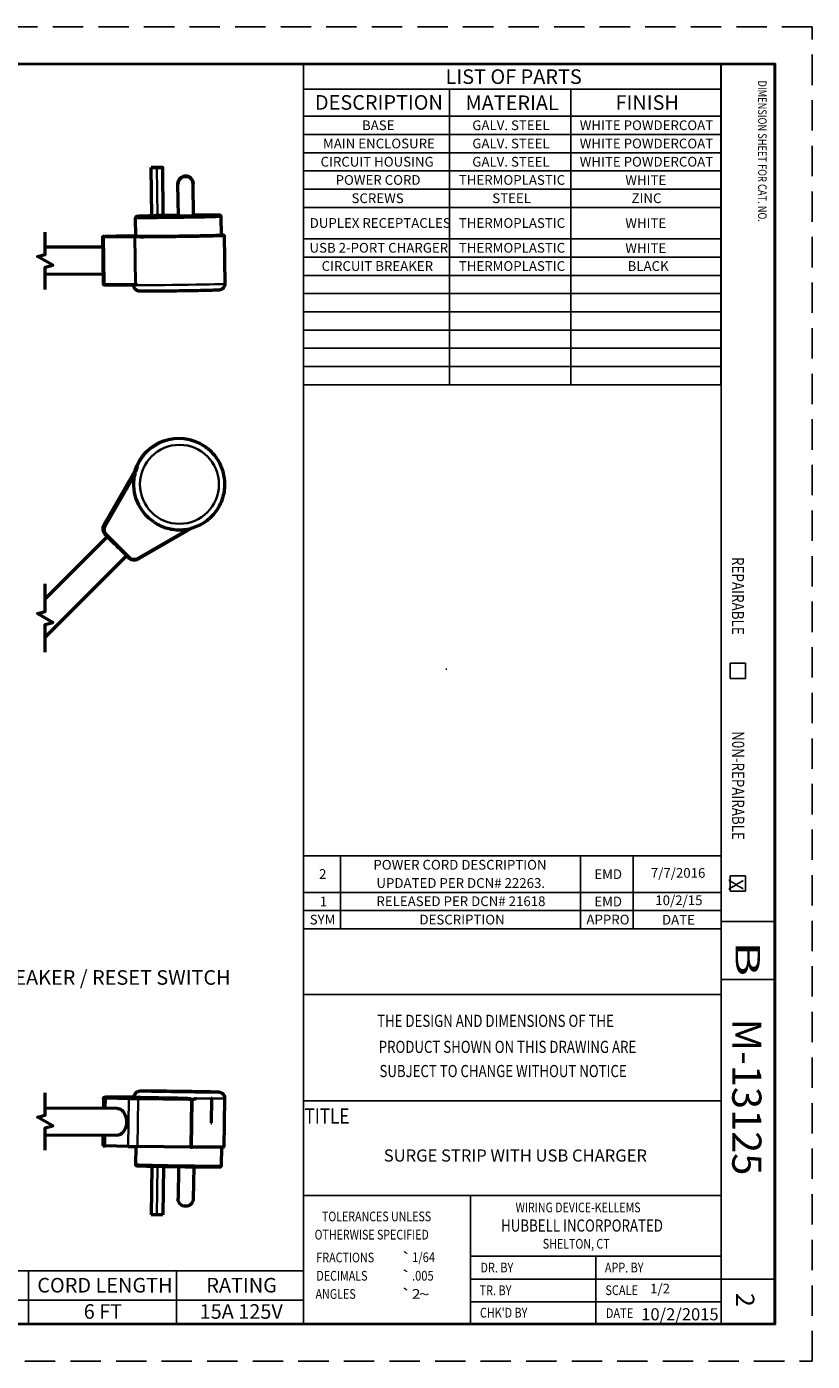
# Model space of a CAD drawing. Units: inches. Extents: x 0 to 17, y 0 to 11.
# Drawn here: x 10.5 to 17, y 0 to 11 of the extents above; entities that cross this region are included whole.
import ezdxf

# ---------------------------------------------------------------- set-up
doc = ezdxf.new("R2010")
doc.units = ezdxf.units.IN
doc.header["$MEASUREMENT"] = 0
doc.linetypes.add('HIDDEN', pattern=[0.375, 0.25, -0.125])
for name, color, linetype, lineweight in [('border', 240, 'Continuous', 25), ('Border (ANSI)', 7, 'Continuous', 70), ('Break Line (ANSI)', 7, 'Continuous', 50), ('Symbol (ANSI)', 7, 'Continuous', 25), ('Visible (ANSI)', 7, 'Continuous', 50), ('Visible Narrow (ANSI)', 7, 'Continuous', 35)]:
    doc.layers.add(name, color=color, linetype=linetype, lineweight=lineweight)
for name, color, linetype in [('Viewport2ForCustomObjects_0', 7, 'Continuous'), ('Viewport3ForCustomObjects_0', 7, 'Continuous'), ('Viewport4ForCustomObjects_0', 7, 'Continuous')]:
    doc.layers.add(name, color=color, linetype=linetype)

# ---------------------------------------------------------------- blocks, each defined once
blk = doc.blocks.new('CustomObjectsInViewport2_0')
at = {"layer": 'Break Line (ANSI)'}
blk.add_lwpolyline([(-10003.775, -10004.034), (-10003.775, -10003.575), (-10003.65, -10003.542), (-10003.9, -10003.397), (-10003.775, -10003.364), (-10003.775, -10002.905)], dxfattribs=at)
at = {"layer": 'Visible (ANSI)'}
for p, q in [((-10001.162, -10000.637), (-10001.151, -10000.644)), ((-10002.81, -10001.942), (-10002.303, -10001.064)), ((-10002.752, -10002.131), (-10002.79, -10002.093)), ((-10002.247, -10002.502), (-10001.419, -10002.023)), ((-10001.375, -10001.997), (-10001.419, -10002.023)), ((-10002.751, -10002.13), (-10003.775, -10003.155)), ((-10002.436, -10002.445), (-10003.775, -10003.784)), ((-10002.408, -10002.475), (-10002.437, -10002.446)), ((-10002.389, -10002.491), (-10002.378, -10002.498))]:
    blk.add_line(p, q, dxfattribs=at)
at = {"layer": 'Visible (ANSI)', "extrusion": (0, 0, -1)}
for centre, major_axis, ratio, start_param, end_param in [((-10001.576, -10001.261), (0.415, 0.624), 0.999869, 4.42747, 6.283185), ((-10001.566, -10001.269), (-0.415, -0.624), 0.999869, 0, 1.173753), ((-10002.412, -10001.002), (-0.069, -0.104), 0.999869, 4.42747, 4.649574), ((-10002.594, -10002.288), (-0.157, 0.157), 0.003202, 0, 3.141593)]:
    blk.add_ellipse(centre, major_axis=major_axis, ratio=ratio, start_param=start_param, end_param=end_param, dxfattribs=at)
at = {"layer": 'Visible (ANSI)'}
for centre, start_param, end_param in [((-10002.702, -10002.005), 4.775204, 6.084201), ((-10002.32, -10002.387), 6.084201, 6.283185)]:
    blk.add_ellipse(centre, major_axis=(-0.069, -0.104), ratio=0.999869, start_param=start_param, end_param=end_param, dxfattribs=at)
for points, knots in [([(-10001.981, -10001.893), (-10001.914, -10001.937), (-10001.84, -10001.971), (-10001.686, -10002.013), (-10001.605, -10002.022), (-10001.446, -10002.013), (-10001.367, -10001.996), (-10001.218, -10001.937), (-10001.148, -10001.896), (-10001.025, -10001.794), (-10000.972, -10001.733), (-10000.887, -10001.597), (-10000.856, -10001.523), (-10000.818, -10001.367), (-10000.812, -10001.286), (-10000.825, -10001.127), (-10000.845, -10001.048), (-10000.907, -10000.901), (-10000.951, -10000.833), (-10001.047, -10000.724), (-10001.096, -10000.68), (-10001.151, -10000.644)], [5.696772, 5.696772, 5.696772, 5.696772, 6.016761, 6.016761, 6.336753, 6.336753, 6.65675, 6.65675, 6.976753, 6.976753, 7.296762, 7.296762, 7.616772, 7.616772, 7.93678, 7.93678, 8.256783, 8.256783, 8.576779, 8.576779, 8.838364, 8.838364, 8.838364, 8.838364]), ([(-10002.264, -10000.997), (-10002.267, -10001.004), (-10002.27, -10001.011), (-10002.275, -10001.025), (-10002.277, -10001.032), (-10002.281, -10001.046), (-10002.284, -10001.053), (-10002.288, -10001.067), (-10002.29, -10001.075), (-10002.294, -10001.089), (-10002.295, -10001.096), (-10002.297, -10001.104)], [4.3410622, 4.3410622, 4.3410622, 4.3410622, 4.3709307, 4.3709307, 4.4007992, 4.4007992, 4.4306677, 4.4306677, 4.4605362, 4.4605362, 4.4904047, 4.4904047, 4.4904047, 4.4904047]), ([(-10002.258, -10000.982), (-10002.26, -10000.985), (-10002.261, -10000.989), (-10002.269, -10001.01), (-10002.276, -10001.027), (-10002.282, -10001.046), (-10002.282, -10001.046), (-10002.282, -10001.046)], [0.7187874, 0.7187874, 0.7187874, 0.7187874, 0.7610593, 0.7610593, 0.9223366, 0.9223366, 0.9229767, 0.9229767, 0.9229767, 0.9229767]), ([(-10002.258, -10000.982), (-10002.261, -10000.988), (-10002.263, -10000.993), (-10002.264, -10000.997), (-10002.264, -10000.997), (-10002.264, -10000.997)], [0.26789396, 0.26789396, 0.26789396, 0.26789396, 0.28253984, 0.28253984, 0.28261637, 0.28261637, 0.28261637, 0.28261637]), ([(-10002.297, -10001.104), (-10002.297, -10001.104), (-10002.297, -10001.104), (-10002.299, -10001.112), (-10002.3, -10001.12), (-10002.302, -10001.128)], [-0.06050572, -0.06050572, -0.06050572, -0.06050572, -0.06003268, -0.06003268, 0, 0, 0, 0]), ([(-10001.355, -10001.988), (-10001.357, -10001.989), (-10001.358, -10001.989), (-10001.361, -10001.99), (-10001.362, -10001.991), (-10001.366, -10001.993), (-10001.368, -10001.994), (-10001.371, -10001.995), (-10001.373, -10001.996), (-10001.375, -10001.997)], [3.4951192, 3.4951192, 3.4951192, 3.4951192, 3.5253514, 3.5253514, 3.5722869, 3.5722869, 3.6192224, 3.6192224, 3.6661579, 3.6661579, 3.6661579, 3.6661579]), ([(-10002.247, -10002.502), (-10002.255, -10002.507), (-10002.263, -10002.51), (-10002.281, -10002.516), (-10002.29, -10002.518), (-10002.308, -10002.519), (-10002.318, -10002.519), (-10002.336, -10002.516), (-10002.345, -10002.514), (-10002.362, -10002.507), (-10002.371, -10002.503), (-10002.378, -10002.498)], [5.75862, 5.75862, 5.75862, 5.75862, 5.980816, 5.980816, 6.203012, 6.203012, 6.425207, 6.425207, 6.647403, 6.647403, 6.869599, 6.869599, 6.869599, 6.869599])]:
    blk.add_open_spline(points, degree=3, knots=knots, dxfattribs=at)
at = {"layer": 'Visible Narrow (ANSI)'}
for p, q in [((-10002.319, -10001.117), (-10002.8, -10001.949)), ((-10002.782, -10001.959), (-10002.302, -10001.128)), ((-10002.293, -10001.071), (-10002.319, -10001.117)), ((-10002.303, -10001.064), (-10002.293, -10001.071)), ((-10002.282, -10001.046), (-10002.292, -10001.039)), ((-10002.8, -10001.949), (-10002.81, -10001.942)), ((-10002.79, -10002.093), (-10002.78, -10002.1)), ((-10002.78, -10002.1), (-10002.398, -10002.482)), ((-10002.383, -10002.468), (-10002.765, -10002.086)), ((-10001.429, -10002.006), (-10002.256, -10002.485)), ((-10002.398, -10002.482), (-10002.408, -10002.475))]:
    blk.add_line(p, q, dxfattribs=at)
for centre, major_axis, ratio, start_param, end_param in [((-10001.566, -10001.269), (0.415, 0.624), 0.999869, 0, 1.76494), ((-10002.691, -10002.012), (-0.069, -0.104), 0.999869, 4.775204, 6.084201), ((-10001.429, -10002.005), (0.01, -0.0173), 0.007188, 0, 1.555943), ((-10001.385, -10001.98), (0.01, -0.0173), 0.007188, 0, 0.617688), ((-10002.309, -10002.394), (-0.069, -0.104), 0.999869, 6.084201, 6.283185)]:
    blk.add_ellipse(centre, major_axis=major_axis, ratio=ratio, start_param=start_param, end_param=end_param, dxfattribs=at)
at = {"layer": 'Visible Narrow (ANSI)', "extrusion": (0, 0, -1)}
for centre, major_axis, ratio, start_param, end_param in [((-10001.564, -10001.27), (-0.36, -0.541), 0.999869, 5.696772, 11.979957), ((-10002.302, -10001.127), (-0.0173, 0.01), 0.001017, 4.696223, 6.267019), ((-10002.401, -10001.009), (-0.069, -0.104), 0.999869, 4.42747, 4.649574), ((-10002.276, -10001.081), (-0.0173, 0.01), 0.001017, 5.638976, 6.267019), ((-10002.691, -10002.012), (-0.0581, -0.0875), 0.999869, 0.198984, 1.507981), ((-10002.782, -10001.959), (-0.0173, 0.01), 0.001017, 4.696223, 6.267019), ((-10002.766, -10002.086), (-0.0141, -0.0141), 0.015878, 4.709187, 6.279983), ((-10002.383, -10002.468), (-0.0141, -0.0141), 0.015878, 4.709187, 6.279983), ((-10002.309, -10002.394), (-0.0581, -0.0875), 0.999869, 5.172206, 6.48217), ((-10002.257, -10002.485), (0.01, -0.0173), 0.007188, 4.726905, 6.283185)]:
    blk.add_ellipse(centre, major_axis=major_axis, ratio=ratio, start_param=start_param, end_param=end_param, dxfattribs=at)
blk = doc.blocks.new('CustomObjectsInViewport3_0')
at = {"layer": 'Break Line (ANSI)'}
blk.add_lwpolyline([(-10003.5, -10002.521), (-10003.5, -10002.154), (-10003.375, -10002.121), (-10003.625, -10001.976), (-10003.5, -10001.943), (-10003.5, -10001.576)], dxfattribs=at)
at = {"layer": 'Visible (ANSI)'}
for p, q in [((-10001.659, -10000.512), (-10001.754, -10000.514)), ((-10001.754, -10000.514), (-10001.659, -10000.513)), ((-10001.659, -10000.514), (-10001.754, -10000.515)), ((-10001.754, -10000.514), (-10001.754, -10000.514)), ((-10001.754, -10000.515), (-10001.659, -10000.514)), ((-10001.754, -10000.515), (-10001.754, -10000.514)), ((-10001.754, -10000.515), (-10001.754, -10000.515)), ((-10001.743, -10001.315), (-10001.754, -10000.515)), ((-10001.554, -10001.304), (-10001.564, -10000.512)), ((-10001.313, -10000.78), (-10001.313, -10000.781)), ((-10001.313, -10000.783), (-10001.313, -10000.782)), ((-10001.313, -10000.785), (-10001.313, -10000.785)), ((-10001.305, -10001.311), (-10001.313, -10000.786)), ((-10001.055, -10001.303), (-10001.063, -10000.778)), ((-10001.055, -10001.303), (-10001.063, -10000.778)), ((-10001.055, -10001.307), (-10001.063, -10000.782)), ((-10001.055, -10001.308), (-10001.063, -10000.783)), ((-10002.006, -10001.648), (-10002.01, -10001.343)), ((-10001.705, -10001.315), (-10001.743, -10001.315)), ((-10001.705, -10001.317), (-10001.706, -10001.307)), ((-10001.505, -10001.314), (-10001.506, -10001.304)), ((-10001.055, -10001.308), (-10001.305, -10001.311)), ((-10001.055, -10001.303), (-10001.056, -10001.303)), ((-10001.055, -10001.303), (-10001.055, -10001.303)), ((-10001.055, -10001.307), (-10001.055, -10001.308)), ((-10000.596, -10001.629), (-10000.6, -10001.324)), ((-10002.541, -10002.429), (-10002.551, -10001.649)), ((-10002.534, -10001.649), (-10002.028, -10001.65)), ((-10002.132, -10001.639), (-10002.515, -10001.647)), ((-10000.551, -10001.628), (-10000.54, -10002.428)), ((-10002.549, -10001.822), (-10003.5, -10001.826)), ((-10002.543, -10002.267), (-10003.5, -10002.271)), ((-10002.026, -10002.45), (-10002.507, -10002.449)), ((-10002.026, -10002.45), (-10002.026, -10002.45))]:
    blk.add_line(p, q, dxfattribs=at)
for centre, major_axis, ratio, start_param, end_param in [((-10001.659, -10000.513), (0.095, 0.0013), 0.008963, 4.712309, 7.853901), ((-10001.188, -10000.779), (0.125, 0.002), 0.99996, 6.283185, 9.415814), ((-10001.188, -10000.784), (0.125, 0.002), 0.99996, 6.283185, 9.415814), ((-10001.606, -10001.305), (-0.1, -0.0013), 0.008963, 4.712309, 10.995494), ((-10002.136, -10001.652), (0.125, 0.002), 0.008963, 0.301415, 0.523518), ((-10001.301, -10001.639), (-0.75, -0.01), 0.008963, 0.301415, 3.489826)]:
    blk.add_ellipse(centre, major_axis=major_axis, ratio=ratio, start_param=start_param, end_param=end_param, dxfattribs=at)
at = {"layer": 'Visible (ANSI)', "extrusion": (0, 0, -1)}
for centre, major_axis, ratio, start_param, end_param in [((-10001.659, -10000.513), (0.05, 0.0007), 0.008963, 4.712469, 7.854062), ((-10001.188, -10000.78), (-0.125, -0.002), 0.99996, 0.000001, 3.141593), ((-10001.188, -10000.785), (-0.125, -0.002), 0.99996, 0.000001, 3.141593), ((-10001.605, -10001.315), (0.1, 0.0013), 0.008963, 0, 3.141593), ((-10002.426, -10001.647), (-0.125, -0.002), 0.008963, 5.759667, 7.068664), ((-10002.044, -10001.639), (0.125, 0.002), 0.008963, 3.927071, 5.020178), ((-10001.301, -10001.639), (0.705, 0.01), 0.008963, 0, 3.141593)]:
    blk.add_ellipse(centre, major_axis=major_axis, ratio=ratio, start_param=start_param, end_param=end_param, dxfattribs=at)
at = {"layer": 'Visible (ANSI)'}
for points, knots in [([(-10001.743, -10001.31), (-10001.745, -10001.31), (-10001.746, -10001.31), (-10001.803, -10001.311), (-10001.85, -10001.312), (-10001.926, -10001.314), (-10001.953, -10001.315), (-10001.975, -10001.317), (-10001.98, -10001.317), (-10001.985, -10001.317), (-10001.986, -10001.317), (-10001.989, -10001.318), (-10001.99, -10001.318), (-10001.993, -10001.319), (-10001.994, -10001.319), (-10001.997, -10001.321), (-10001.998, -10001.321), (-10002.002, -10001.324), (-10002.004, -10001.326), (-10002.007, -10001.331), (-10002.008, -10001.333), (-10002.01, -10001.339), (-10002.01, -10001.341), (-10002.01, -10001.343)], [6.9827871, 6.9827871, 6.9827871, 6.9827871, 6.9909729, 6.9909729, 7.3113149, 7.3113149, 7.6326446, 7.6326446, 7.7433533, 7.7433533, 7.7987076, 7.7987076, 7.8263848, 7.8263848, 7.8339131, 7.8339131, 7.842214, 7.842214, 7.8476091, 7.8476091, 7.8517687, 7.8517687, 7.854062, 7.854062, 7.854062, 7.854062]), ([(-10001.306, -10001.303), (-10001.321, -10001.303), (-10001.336, -10001.303), (-10001.404, -10001.304), (-10001.455, -10001.305), (-10001.506, -10001.305)], [6.2832987, 6.2832987, 6.2832987, 6.2832987, 6.3507144, 6.3507144, 6.5817289, 6.5817289, 6.5817289, 6.5817289]), ([(-10000.6, -10001.324), (-10000.6, -10001.321), (-10000.601, -10001.319), (-10000.602, -10001.314), (-10000.604, -10001.312), (-10000.606, -10001.308), (-10000.608, -10001.306), (-10000.611, -10001.304), (-10000.612, -10001.303), (-10000.614, -10001.302), (-10000.615, -10001.301), (-10000.617, -10001.301), (-10000.618, -10001.3), (-10000.62, -10001.3), (-10000.621, -10001.3), (-10000.625, -10001.299), (-10000.627, -10001.299), (-10000.638, -10001.298), (-10000.65, -10001.298), (-10000.692, -10001.298), (-10000.729, -10001.298), (-10000.821, -10001.298), (-10000.876, -10001.298), (-10000.974, -10001.299), (-10001.014, -10001.299), (-10001.056, -10001.3)], [4.712469, 4.712469, 4.712469, 4.712469, 4.715421, 4.715421, 4.718667, 4.718667, 4.722752, 4.722752, 4.727853, 4.727853, 4.734067, 4.734067, 4.743304, 4.743304, 4.762808, 4.762808, 4.847094, 4.847094, 5.064787, 5.064787, 5.389672, 5.389672, 5.710361, 5.710361, 5.906956, 5.906956, 5.906956, 5.906956]), ([(-10002.507, -10002.449), (-10002.512, -10002.449), (-10002.517, -10002.449), (-10002.52, -10002.449), (-10002.521, -10002.449), (-10002.523, -10002.448), (-10002.523, -10002.448), (-10002.524, -10002.448), (-10002.525, -10002.448), (-10002.526, -10002.448), (-10002.526, -10002.448), (-10002.528, -10002.447), (-10002.529, -10002.447), (-10002.531, -10002.446), (-10002.532, -10002.445), (-10002.534, -10002.443), (-10002.536, -10002.442), (-10002.538, -10002.439), (-10002.539, -10002.437), (-10002.54, -10002.434), (-10002.54, -10002.433), (-10002.54, -10002.431), (-10002.541, -10002.43), (-10002.541, -10002.429)], [0, 0, 0, 0, 0.088812, 0.088812, 0.1199647, 0.1199647, 0.1290549, 0.1290549, 0.1334248, 0.1334248, 0.1389927, 0.1389927, 0.1455681, 0.1455681, 0.1558811, 0.1558811, 0.1703407, 0.1703407, 0.1863854, 0.1863854, 0.1915955, 0.1915955, 0.2018239, 0.2018239, 0.2018239, 0.2018239]), ([(-10000.54, -10002.428), (-10000.54, -10002.439), (-10000.542, -10002.45), (-10000.548, -10002.469), (-10000.552, -10002.478), (-10000.562, -10002.493), (-10000.568, -10002.499), (-10000.581, -10002.511), (-10000.587, -10002.514), (-10000.599, -10002.521), (-10000.603, -10002.523), (-10000.611, -10002.525), (-10000.614, -10002.526), (-10000.619, -10002.527), (-10000.62, -10002.528), (-10000.625, -10002.529), (-10000.627, -10002.529), (-10000.632, -10002.53), (-10000.635, -10002.53), (-10000.652, -10002.531), (-10000.67, -10002.532), (-10000.731, -10002.534), (-10000.772, -10002.535), (-10000.871, -10002.537), (-10000.928, -10002.538), (-10001.052, -10002.541), (-10001.119, -10002.542), (-10001.257, -10002.544), (-10001.327, -10002.545), (-10001.464, -10002.546), (-10001.531, -10002.547), (-10001.654, -10002.548), (-10001.71, -10002.549), (-10001.807, -10002.549), (-10001.847, -10002.549), (-10001.909, -10002.549), (-10001.926, -10002.549), (-10001.945, -10002.547), (-10001.947, -10002.547), (-10001.954, -10002.546), (-10001.956, -10002.546), (-10001.961, -10002.545), (-10001.964, -10002.544), (-10001.974, -10002.541), (-10001.979, -10002.54), (-10001.992, -10002.533), (-10001.996, -10002.53), (-10002.006, -10002.522), (-10002.01, -10002.518), (-10002.022, -10002.505), (-10002.03, -10002.493), (-10002.038, -10002.469), (-10002.039, -10002.459), (-10002.04, -10002.45)], [1.570716, 1.570716, 1.570716, 1.570716, 1.573589, 1.573589, 1.576756, 1.576756, 1.580914, 1.580914, 1.587274, 1.587274, 1.596943, 1.596943, 1.607643, 1.607643, 1.620718, 1.620718, 1.642363, 1.642363, 1.698916, 1.698916, 2.013075, 2.013075, 2.343573, 2.343573, 2.665541, 2.665541, 2.986302, 2.986302, 3.30677, 3.30677, 3.627243, 3.627243, 3.94802, 3.94802, 4.270053, 4.270053, 4.600558, 4.600558, 4.656433, 4.656433, 4.670465, 4.670465, 4.685942, 4.685942, 4.696652, 4.696652, 4.701327, 4.701327, 4.704746, 4.704746, 4.709613, 4.709613, 4.712214, 4.712214, 4.712214, 4.712214]), ([(-10002.013, -10002.442), (-10002.014, -10002.442), (-10002.014, -10002.442), (-10002.017, -10002.445), (-10002.019, -10002.447), (-10002.023, -10002.449), (-10002.025, -10002.45), (-10002.026, -10002.45)], [-0.1355426, -0.1355426, -0.1355426, -0.1355426, -0.130878, -0.130878, -0.0600327, -0.0600327, -0.0027767, -0.0027767, -0.0027767, -0.0027767]), ([(-10001.994, -10002.445), (-10001.996, -10002.443), (-10001.999, -10002.44), (-10002.002, -10002.438), (-10002.003, -10002.437), (-10002.004, -10002.436), (-10002.005, -10002.436), (-10002.006, -10002.436), (-10002.007, -10002.437), (-10002.009, -10002.438), (-10002.011, -10002.44), (-10002.013, -10002.441), (-10002.013, -10002.442), (-10002.013, -10002.442)], [0.30021594, 0.30021594, 0.30021594, 0.30021594, 0.3299311, 0.3299311, 0.34431852, 0.34431852, 0.3531108, 0.3531108, 0.36322748, 0.36322748, 0.38647131, 0.38647131, 0.39029911, 0.39029911, 0.39029911, 0.39029911]), ([(-10001.983, -10002.45), (-10001.984, -10002.45), (-10001.985, -10002.45), (-10001.994, -10002.447), (-10002, -10002.439), (-10002.006, -10002.43), (-10002.006, -10002.43), (-10002.006, -10002.43)], [0.7187874, 0.7187874, 0.7187874, 0.7187874, 0.7610593, 0.7610593, 0.9223366, 0.9223366, 0.9229767, 0.9229767, 0.9229767, 0.9229767])]:
    blk.add_open_spline(points, degree=3, knots=knots, dxfattribs=at)
at = {"layer": 'Visible Narrow (ANSI)'}
for p, q in [((-10001.659, -10000.514), (-10001.659, -10000.513)), ((-10001.649, -10001.305), (-10001.659, -10000.514)), ((-10001.063, -10000.778), (-10001.063, -10000.778)), ((-10001.063, -10000.783), (-10001.063, -10000.782)), ((-10002.524, -10002.429), (-10002.534, -10001.649)), ((-10002.028, -10001.65), (-10002.017, -10002.43)), ((-10002.006, -10002.43), (-10002.017, -10001.65)), ((-10002.044, -10002.43), (-10002.524, -10002.429)), ((-10002.017, -10002.43), (-10002.044, -10002.43))]:
    blk.add_line(p, q, dxfattribs=at)
at = {"layer": 'Visible Narrow (ANSI)', "extrusion": (0, 0, -1)}
for centre, major_axis, ratio, start_param, end_param in [((-10001.305, -10001.309), (0.68, 0.009), 0.008963, 5.088902, 10.29569), ((-10001.305, -10001.309), (0.68, 0.009), 0.008963, 4.41382, 4.712356), ((-10002.416, -10002.427), (-0.125, -0.002), 0.008963, 5.759667, 6.283185), ((-10002.507, -10002.429), (0, -0.02), 0.866031, 0, 1.552869), ((-10002.026, -10002.43), (0, -0.02), 0.866031, 0, 1.552869), ((-10002, -10002.43), (0, 0.02), 0.866031, 4.048775, 4.694462), ((-10001.29, -10002.438), (0.75, 0.01), 0.008963, 0, 2.749403)]:
    blk.add_ellipse(centre, major_axis=major_axis, ratio=ratio, start_param=start_param, end_param=end_param, dxfattribs=at)
at = {"layer": 'Visible Narrow (ANSI)'}
for centre, major_axis, start_param, end_param in [((-10001.305, -10001.334), (-0.705, -0.01), 0, 3.141593), ((-10002.125, -10002.432), (0.125, 0.002), 0.301415, 0.523518)]:
    blk.add_ellipse(centre, major_axis=major_axis, ratio=0.008963, start_param=start_param, end_param=end_param, dxfattribs=at)
blk = doc.blocks.new('CustomObjectsInViewport4_0')
at = {"layer": 'Break Line (ANSI)'}
blk.add_lwpolyline([(-10003.488, -10002.604), (-10003.488, -10002.237), (-10003.363, -10002.204), (-10003.613, -10002.06), (-10003.488, -10002.026), (-10003.488, -10001.659)], dxfattribs=at)
at = {"layer": 'Visible (ANSI)'}
for p, q in [((-10002.529, -10001.752), (-10002.531, -10001.914)), ((-10002.028, -10001.731), (-10002.495, -10001.732)), ((-10000.54, -10002.552), (-10000.529, -10001.752)), ((-10002.306, -10001.915), (-10003.488, -10001.909)), ((-10000.747, -10002.154), (-10000.76, -10002.154)), ((-10002.308, -10002.36), (-10003.488, -10002.354)), ((-10002.537, -10002.359), (-10002.54, -10002.531)), ((-10002.121, -10002.541), (-10002.503, -10002.533)), ((-10001.995, -10002.543), (-10001.999, -10002.837)), ((-10001.098, -10002.551), (-10001.97, -10002.544)), ((-10000.585, -10002.553), (-10000.589, -10002.856)), ((-10001.732, -10002.87), (-10001.743, -10003.666)), ((-10001.732, -10002.87), (-10001.743, -10003.666)), ((-10001.732, -10002.87), (-10001.743, -10003.665)), ((-10001.732, -10002.87), (-10001.743, -10003.665)), ((-10001.542, -10002.874), (-10001.553, -10003.668)), ((-10001.494, -10002.875), (-10001.494, -10002.876)), ((-10001.294, -10002.878), (-10001.301, -10003.394)), ((-10001.294, -10002.878), (-10001.301, -10003.399)), ((-10001.294, -10002.878), (-10001.301, -10003.399)), ((-10001.294, -10002.878), (-10001.301, -10003.395)), ((-10001.044, -10002.881), (-10001.051, -10003.402)), ((-10001.301, -10003.395), (-10001.301, -10003.396)), ((-10001.301, -10003.4), (-10001.301, -10003.4)), ((-10001.743, -10003.665), (-10001.743, -10003.665)), ((-10001.743, -10003.665), (-10001.743, -10003.665)), ((-10001.743, -10003.666), (-10001.743, -10003.666)), ((-10001.648, -10003.668), (-10001.743, -10003.666))]:
    blk.add_line(p, q, dxfattribs=at)
at = {"layer": 'Visible (ANSI)', "extrusion": (0, 0, -1)}
for centre, major_axis, ratio, start_param, end_param in [((-10001.278, -10001.742), (-0.75, 0.01), 0.008963, 4.528265, 6.283185), ((-10001.278, -10001.742), (-0.75, 0.01), 0.008963, 3.914679, 3.939142), ((-10002.307, -10002.137), (0.001, 0.222), 0.707135, 0, 3.141593), ((-10001.035, -10002.553), (0.125, -0.002), 0.008963, 4.187743, 4.417812), ((-10001.289, -10002.542), (0.75, -0.01), 0.008963, 0, 1.276219), ((-10001.594, -10002.875), (0.1, -0.0013), 0.008963, 0, 1.023663), ((-10001.176, -10003.401), (0.125, -0.002), 0.99996, 6.283185, 9.424777), ((-10001.176, -10003.396), (-0.125, 0.001), 0.99996, 6.268365, 6.292149), ((-10001.648, -10003.667), (0.095, -0.0013), 0.008963, 0, 1.570716)]:
    blk.add_ellipse(centre, major_axis=major_axis, ratio=ratio, start_param=start_param, end_param=end_param, dxfattribs=at)
at = {"layer": 'Visible (ANSI)'}
for centre, major_axis, ratio, start_param, end_param in [((-10001.284, -10002.142), (0.75, -0.01), 0.008963, 5.485636, 5.510099), ((-10002.415, -10002.533), (-0.125, 0.002), 0.008963, 0, 0.785479), ((-10002.032, -10002.542), (0.125, -0.002), 0.008963, 3.927071, 5.237035), ((-10001.176, -10003.396), (-0.125, 0.002), 0.99996, 0.000001, 0.008964), ((-10001.176, -10003.4), (-0.125, 0.002), 0.99996, 0.000001, 0.008964)]:
    blk.add_ellipse(centre, major_axis=major_axis, ratio=ratio, start_param=start_param, end_param=end_param, dxfattribs=at)
for points, knots in [([(-10000.529, -10001.752), (-10000.529, -10001.741), (-10000.53, -10001.731), (-10000.536, -10001.711), (-10000.541, -10001.703), (-10000.551, -10001.687), (-10000.557, -10001.681), (-10000.569, -10001.669), (-10000.575, -10001.666), (-10000.587, -10001.659), (-10000.592, -10001.658), (-10000.599, -10001.655), (-10000.602, -10001.654), (-10000.607, -10001.653), (-10000.609, -10001.652), (-10000.613, -10001.652), (-10000.615, -10001.651), (-10000.621, -10001.651), (-10000.623, -10001.65), (-10000.64, -10001.649), (-10000.658, -10001.648), (-10000.719, -10001.646), (-10000.761, -10001.645), (-10000.86, -10001.643), (-10000.917, -10001.642), (-10001.041, -10001.64), (-10001.108, -10001.638), (-10001.245, -10001.636), (-10001.315, -10001.635), (-10001.453, -10001.634), (-10001.519, -10001.633), (-10001.642, -10001.632), (-10001.699, -10001.632), (-10001.795, -10001.631), (-10001.836, -10001.631), (-10001.897, -10001.632), (-10001.915, -10001.632), (-10001.933, -10001.633), (-10001.936, -10001.633), (-10001.943, -10001.634), (-10001.945, -10001.634), (-10001.95, -10001.635), (-10001.953, -10001.636), (-10001.963, -10001.639), (-10001.968, -10001.641), (-10001.98, -10001.648), (-10001.985, -10001.65), (-10001.994, -10001.658), (-10001.999, -10001.662), (-10002.011, -10001.675), (-10002.018, -10001.687), (-10002.026, -10001.712), (-10002.028, -10001.722), (-10002.028, -10001.732)], [1.570716, 1.570716, 1.570716, 1.570716, 1.573589, 1.573589, 1.576756, 1.576756, 1.580914, 1.580914, 1.587274, 1.587274, 1.596943, 1.596943, 1.607643, 1.607643, 1.620718, 1.620718, 1.642363, 1.642363, 1.698916, 1.698916, 2.013075, 2.013075, 2.343573, 2.343573, 2.665541, 2.665541, 2.986302, 2.986302, 3.30677, 3.30677, 3.627243, 3.627243, 3.94802, 3.94802, 4.270053, 4.270053, 4.600558, 4.600558, 4.656433, 4.656433, 4.670465, 4.670465, 4.685942, 4.685942, 4.696652, 4.696652, 4.701327, 4.701327, 4.704746, 4.704746, 4.709613, 4.709613, 4.712309, 4.712309, 4.712309, 4.712309]), ([(-10002.529, -10001.752), (-10002.529, -10001.749), (-10002.529, -10001.747), (-10002.528, -10001.745), (-10002.528, -10001.744), (-10002.526, -10001.742), (-10002.525, -10001.74), (-10002.523, -10001.738), (-10002.522, -10001.737), (-10002.52, -10001.735), (-10002.519, -10001.735), (-10002.518, -10001.734), (-10002.517, -10001.733), (-10002.515, -10001.733), (-10002.515, -10001.733), (-10002.514, -10001.732), (-10002.513, -10001.732), (-10002.512, -10001.732), (-10002.512, -10001.732), (-10002.511, -10001.732), (-10002.511, -10001.732), (-10002.51, -10001.732), (-10002.51, -10001.732), (-10002.508, -10001.732), (-10002.507, -10001.732), (-10002.504, -10001.732), (-10002.5, -10001.732), (-10002.495, -10001.732)], [0, 0, 0, 0, 0.0165185, 0.0165185, 0.0212696, 0.0212696, 0.0356515, 0.0356515, 0.0463894, 0.0463894, 0.0543638, 0.0543638, 0.0617873, 0.0617873, 0.0674021, 0.0674021, 0.0709452, 0.0709452, 0.0765504, 0.0765504, 0.0828615, 0.0828615, 0.0945949, 0.0945949, 0.1297266, 0.1297266, 0.2019967, 0.2019967, 0.2019967, 0.2019967]), ([(-10001.141, -10001.75), (-10001.138, -10001.75), (-10001.135, -10001.75), (-10001.124, -10001.751), (-10001.115, -10001.752), (-10001.101, -10001.755), (-10001.095, -10001.757), (-10001.089, -10001.758)], [-0.977641, -0.977641, -0.977641, -0.977641, -0.954297, -0.954297, -0.8894591, -0.8894591, -0.8396352, -0.8396352, -0.8396352, -0.8396352]), ([(-10001.089, -10001.758), (-10001.084, -10001.76), (-10001.079, -10001.762), (-10001.071, -10001.764), (-10001.068, -10001.765), (-10001.063, -10001.765), (-10001.061, -10001.765), (-10001.055, -10001.765), (-10001.052, -10001.764), (-10001.042, -10001.762), (-10001.035, -10001.76), (-10001.019, -10001.755), (-10001.009, -10001.752), (-10000.998, -10001.752), (-10000.997, -10001.752), (-10000.997, -10001.752)], [0.1717289, 0.1717289, 0.1717289, 0.1717289, 0.2132342, 0.2132342, 0.2399993, 0.2399993, 0.2589525, 0.2589525, 0.2851963, 0.2851963, 0.3493914, 0.3493914, 0.4115225, 0.4115225, 0.4163324, 0.4163324, 0.4163324, 0.4163324]), ([(-10001.061, -10001.771), (-10001.061, -10001.771), (-10001.061, -10001.771), (-10001.042, -10001.763), (-10001.025, -10001.755), (-10001.004, -10001.752), (-10001, -10001.752), (-10000.997, -10001.752)], [-0.0006209, -0.0006209, -0.0006209, -0.0006209, 0, 0, 0.1619518, 0.1619518, 0.2035215, 0.2035215, 0.2035215, 0.2035215]), ([(-10000.589, -10002.856), (-10000.589, -10002.859), (-10000.589, -10002.862), (-10000.591, -10002.867), (-10000.592, -10002.869), (-10000.595, -10002.872), (-10000.596, -10002.874), (-10000.599, -10002.876), (-10000.6, -10002.877), (-10000.603, -10002.878), (-10000.604, -10002.879), (-10000.606, -10002.88), (-10000.607, -10002.88), (-10000.609, -10002.881), (-10000.61, -10002.881), (-10000.614, -10002.881), (-10000.616, -10002.881), (-10000.626, -10002.882), (-10000.638, -10002.882), (-10000.681, -10002.883), (-10000.718, -10002.883), (-10000.809, -10002.883), (-10000.864, -10002.882), (-10000.986, -10002.881), (-10001.054, -10002.881), (-10001.194, -10002.879), (-10001.267, -10002.878), (-10001.412, -10002.876), (-10001.484, -10002.875), (-10001.618, -10002.873), (-10001.681, -10002.871), (-10001.791, -10002.869), (-10001.839, -10002.868), (-10001.914, -10002.866), (-10001.942, -10002.865), (-10001.964, -10002.864), (-10001.968, -10002.863), (-10001.973, -10002.863), (-10001.975, -10002.863), (-10001.978, -10002.862), (-10001.979, -10002.862), (-10001.982, -10002.861), (-10001.983, -10002.861), (-10001.985, -10002.86), (-10001.987, -10002.859), (-10001.99, -10002.856), (-10001.992, -10002.855), (-10001.995, -10002.85), (-10001.997, -10002.847), (-10001.998, -10002.841), (-10001.999, -10002.839), (-10001.999, -10002.837)], [4.712469, 4.712469, 4.712469, 4.712469, 4.715421, 4.715421, 4.718667, 4.718667, 4.722752, 4.722752, 4.727853, 4.727853, 4.734067, 4.734067, 4.743304, 4.743304, 4.762808, 4.762808, 4.847094, 4.847094, 5.064787, 5.064787, 5.389672, 5.389672, 5.710361, 5.710361, 6.030591, 6.030591, 6.350714, 6.350714, 6.670821, 6.670821, 6.990973, 6.990973, 7.311315, 7.311315, 7.632645, 7.632645, 7.743353, 7.743353, 7.798708, 7.798708, 7.826385, 7.826385, 7.833913, 7.833913, 7.842214, 7.842214, 7.847609, 7.847609, 7.851769, 7.851769, 7.854062, 7.854062, 7.854062, 7.854062])]:
    blk.add_open_spline(points, degree=3, knots=knots, dxfattribs=at)
at = {"layer": 'Visible Narrow (ANSI)'}
for p, q in [((-10002.495, -10001.732), (-10002.028, -10001.731)), ((-10002.495, -10001.914), (-10002.492, -10001.753)), ((-10002.492, -10001.753), (-10002.11, -10001.761)), ((-10002.096, -10001.742), (-10002.478, -10001.733)), ((-10002.11, -10001.761), (-10002.121, -10002.541)), ((-10001.97, -10002.544), (-10001.959, -10001.764)), ((-10001.141, -10001.75), (-10001.969, -10001.743)), ((-10001.959, -10001.764), (-10001.132, -10001.771)), ((-10001.132, -10001.771), (-10001.087, -10001.771)), ((-10001.087, -10001.771), (-10001.098, -10002.551)), ((-10001.072, -10002.551), (-10001.061, -10001.771)), ((-10000.755, -10001.754), (-10000.76, -10002.154)), ((-10000.747, -10002.154), (-10000.742, -10001.754)), ((-10002.503, -10002.533), (-10002.501, -10002.359)), ((-10001.637, -10002.872), (-10001.648, -10003.668)), ((-10001.301, -10003.395), (-10001.301, -10003.394)), ((-10001.301, -10003.399), (-10001.301, -10003.399))]:
    blk.add_line(p, q, dxfattribs=at)
at = {"layer": 'Visible Narrow (ANSI)', "extrusion": (0, 0, -1)}
for centre, major_axis, ratio, start_param, end_param in [((-10001.277, -10001.642), (-0.65, 0.009), 0.008963, 4.712309, 10.995494), ((-10002.404, -10001.733), (-0.105, 0.001), 0.008963, 5.497707, 6.806704), ((-10002.022, -10001.742), (-0.105, 0.001), 0.008963, 4.187743, 5.497707), ((-10001.969, -10001.763), (0.0002, 0.02), 0.500886, 0.010356, 1.581152), ((-10001.025, -10001.773), (0.125, -0.002), 0.008963, 4.187743, 4.417812), ((-10001.294, -10002.847), (0.705, -0.01), 0.008963, 0, 3.141593)]:
    blk.add_ellipse(centre, major_axis=major_axis, ratio=ratio, start_param=start_param, end_param=end_param, dxfattribs=at)
at = {"layer": 'Visible Narrow (ANSI)'}
for centre, major_axis, ratio, start_param, end_param in [((-10002.404, -10001.753), (-0.125, 0.002), 0.008963, 0, 0.785479), ((-10002.495, -10001.752), (0, 0.02), 0.866031, 6.265258, 6.283185), ((-10002.478, -10001.753), (0.0004, 0.02), 0.707022, 0.012675, 1.583471), ((-10002.096, -10001.762), (0.0004, 0.02), 0.707022, 0.012675, 1.583471), ((-10002.022, -10001.762), (0.125, -0.002), 0.008963, 3.927071, 5.237035), ((-10001.142, -10001.77), (0.0002, 0.02), 0.500886, 4.702033, 6.272829), ((-10001.097, -10001.771), (0.0002, 0.02), 0.500886, 4.702033, 5.3684), ((-10001.278, -10001.742), (0.75, -0.01), 0.008963, 5.097741, 5.485636), ((-10001.278, -10001.742), (0.75, -0.01), 0.008963, 5.510099, 6.283185)]:
    blk.add_ellipse(centre, major_axis=major_axis, ratio=ratio, start_param=start_param, end_param=end_param, dxfattribs=at)

msp = doc.modelspace()

# ---------------------------------------------------------------- linework, layer by layer
at = {"layer": 'border', "color": 7, "linetype": 'HIDDEN'}
for p, q in [((16.99, 10.99), (0.01, 10.99)), ((16.99, 0.01), (16.99, 10.99))]:
    msp.add_line(p, q, dxfattribs=at)
at = {"layer": 'border', "color": 7, "linetype": 'Continuous'}
for p, q in [((16.688, 10.688), (0.312, 10.688)), ((0.322, 10.678), (16.677, 10.678)), ((12.803, 10.678), (12.803, 0.322)), ((16.24, 10.678), (16.24, 0.322)), ((16.677, 10.678), (16.677, 0.322)), ((16.688, 0.312), (16.688, 10.688)), ((16.315, 5.753), (16.315, 5.628)), ((16.315, 5.753), (16.44, 5.753)), ((16.44, 5.753), (16.44, 5.628)), ((13.973, 5.705), (13.981, 5.705)), ((16.315, 5.628), (16.44, 5.628)), ((16.315, 4.003), (16.315, 3.877)), ((16.315, 4.003), (16.44, 4.003)), ((16.44, 4.003), (16.44, 3.877)), ((16.315, 3.877), (16.44, 3.877)), ((16.24, 3.627), (16.677, 3.627)), ((12.803, 3.027), (16.24, 3.027)), ((12.803, 2.152), (16.24, 2.152)), ((12.803, 1.375), (16.24, 1.375)), ((14.178, 1.375), (14.178, 0.322)), ((14.178, 0.875), (16.24, 0.875)), ((15.209, 0.875), (15.209, 0.322)), ((14.178, 0.687), (16.24, 0.687)), ((16.24, 0.687), (16.677, 0.687)), ((14.178, 0.5), (16.24, 0.5)), ((0.312, 0.322), (16.688, 0.322)), ((0.312, 0.312), (16.688, 0.312)), ((0.322, 0.322), (16.688, 0.322))]:
    msp.add_line(p, q, dxfattribs=at)
at = {"layer": 'border', "color": 7}
msp.add_line((16.24, 3.15), (16.677, 3.15), dxfattribs=at)
at = {"layer": 'border', "color": 7, "linetype": 'HIDDEN', "lineweight": 25}
msp.add_line((0.01, 0.01), (16.99, 0.01), dxfattribs=at)
at = {"layer": 'Symbol (ANSI)', "color": 7}
for p, q in [((12.803, 10.678), (12.803, 10.476)), ((12.803, 10.678), (16.236, 10.678)), ((16.236, 10.678), (16.236, 10.476)), ((12.803, 10.476), (12.803, 10.253)), ((12.803, 10.476), (16.236, 10.476)), ((14.004, 10.476), (14.004, 10.253)), ((15.004, 10.476), (15.004, 10.253)), ((16.236, 10.476), (16.236, 10.253)), ((12.803, 10.253), (12.803, 8.044)), ((12.803, 10.253), (16.236, 10.253)), ((14.004, 10.253), (14.004, 8.044)), ((15.004, 10.253), (15.004, 8.044)), ((16.236, 10.253), (16.236, 8.044)), ((12.803, 10.103), (16.236, 10.103)), ((12.803, 9.953), (16.236, 9.953)), ((12.803, 9.803), (16.236, 9.803)), ((12.803, 9.653), (16.236, 9.653)), ((12.803, 9.503), (16.236, 9.503)), ((12.803, 9.244), (16.236, 9.244)), ((12.803, 9.094), (16.236, 9.094)), ((12.803, 8.944), (16.236, 8.944)), ((12.803, 8.794), (16.236, 8.794)), ((12.803, 8.644), (16.236, 8.644)), ((12.803, 8.494), (16.236, 8.494)), ((12.803, 8.344), (16.236, 8.344)), ((12.803, 8.194), (16.236, 8.194)), ((12.803, 8.044), (16.236, 8.044)), ((12.803, 4.168), (12.803, 3.718)), ((12.803, 4.168), (16.239, 4.168)), ((13.107, 4.168), (13.107, 3.718)), ((15.081, 4.168), (15.081, 3.718)), ((15.517, 4.168), (15.517, 3.718)), ((16.239, 4.168), (16.239, 3.718)), ((12.803, 3.868), (16.239, 3.868)), ((12.803, 3.568), (12.803, 3.718)), ((12.803, 3.718), (16.239, 3.718)), ((13.107, 3.568), (13.107, 3.718)), ((15.081, 3.568), (15.081, 3.718)), ((15.517, 3.568), (15.517, 3.718)), ((16.239, 3.568), (16.239, 3.718)), ((12.803, 3.568), (16.239, 3.568)), ((2.756, 0.755), (12.803, 0.755)), ((10.539, 0.755), (10.539, 0.513)), ((11.758, 0.755), (11.758, 0.513)), ((12.803, 0.755), (12.803, 0.513)), ((2.756, 0.513), (12.803, 0.513)), ((10.539, 0.513), (10.539, 0.322)), ((11.758, 0.513), (11.758, 0.322)), ((12.803, 0.513), (12.803, 0.322))]:
    msp.add_line(p, q, dxfattribs=at)
at = {"layer": 'Symbol (ANSI)'}
msp.add_line((2.756, 0.322), (12.803, 0.322), dxfattribs=at)

# ---------------------------------------------------------------- block references
at = {"layer": 'Viewport2ForCustomObjects_0', "color": 7, "xscale": 0.5000000000000856, "yscale": 0.5000000000000856, "zscale": 0.5000000000000856}
msp.add_blockref('CustomObjectsInViewport2_0', (5012.564, 5007.86), dxfattribs=at)
at = {"layer": 'Viewport3ForCustomObjects_0', "color": 7, "xscale": 0.5000000000001144, "yscale": 0.5000000000001144, "zscale": 0.5000000000001144}
msp.add_blockref('CustomObjectsInViewport3_0', (5012.426, 5010.088), dxfattribs=at)
at = {"layer": 'Viewport4ForCustomObjects_0', "color": 7, "xscale": 0.5000000000000708, "yscale": 0.5000000000000708, "zscale": 0.5000000000000708}
msp.add_blockref('CustomObjectsInViewport4_0', (5012.421, 5003.048), dxfattribs=at)

# ---------------------------------------------------------------- texts
at = {"layer": 'border', "color": 7, "attachment_point": 1, "rotation": 270}
for s, insert, char_height in [('\\fTahoma|b0|i0;\\W0.7986446;DIMENSION SHEET FOR CAT. NO.', (16.614, 10.547), 0.07), ('\\fTahoma|b0|i0;\\W0.8096983;REPAIRABLE', (16.428, 6.627), 0.1), ('\\fTahoma|b0|i0;\\W0.8047256;N0N-REPAIRABLE', (16.43, 5.194), 0.1), ('\\fTahoma|b0|i0;\\W1.634375;B', (16.559, 3.469), 0.2)]:
    msp.add_mtext(s, dxfattribs=dict(at, insert=insert, char_height=char_height))
at = {"layer": 'border', "color": 7, "attachment_point": 1}
for s, insert, char_height in [('\\fTahoma|b0|i0;\\W0.7978947;THE DESIGN AND DIMENSIONS OF THE', (13.409, 2.861), 0.1), ('\\fTahoma|b0|i0;\\W0.797736;PRODUCT SHOWN ON THIS DRAWING ARE', (13.422, 2.647), 0.1), ('\\fTahoma|b0|i0;\\W0.7978947;SUBJECT TO CHANGE WITHOUT NOTICE', (13.428, 2.448), 0.1), ('\\fTahoma|b0|i0;\\W0.8279018;TITLE', (12.811, 2.09), 0.125), ('\\fTahoma|b0|i0;\\W0.80065;WIRING DEVICE-KELLEMS', (14.548, 1.316), 0.08), ('\\fTahoma|b0|i0;\\W0.8025625;TOLERANCES UNLESS', (12.955, 1.242), 0.08), ('\\fTahoma|b0|i0;\\W0.80106;HUBBELL INCORPORATED', (14.429, 1.177), 0.1), ('\\fTahoma|b0|i0;\\W0.8015067;OTHERWISE SPECIFIED', (12.894, 1.092), 0.08), ('\\fTahoma|b0|i0;\\W0.80473;SHELTON, CT', (14.772, 1.017), 0.08), ('\\fTahoma|b0|i0;\\W0.8081055;FRACTIONS  ', (12.909, 0.904), 0.08), ('\\fAIGDT|b0|i0;\\W1.484375;`', (13.601, 0.902), 0.08), ('\\fTahoma|b0|i0;\\W0.8375;1/64', (13.697, 0.906), 0.08), ('\\fTahoma|b0|i0;\\W0.8216912;DR. BY', (14.259, 0.821), 0.08), ('\\fTahoma|b0|i0;\\W0.8173438;APP. BY', (15.283, 0.821), 0.08), ('\\fTahoma|b0|i0;\\W0.8081055;DECIMALS   ', (12.909, 0.754), 0.08), ('\\fAIGDT|b0|i0;\\W1.484375;`', (13.601, 0.752), 0.08), ('\\fTahoma|b0|i0;\\W0.8375;.005', (13.696, 0.754), 0.08), ('\\fTahoma|b0|i0;\\W0.8081055;ANGLES     ', (12.902, 0.604), 0.08), ('\\fAIGDT|b0|i0;\\W1.484375;`', (13.601, 0.602), 0.08), ('\\fTahoma|b0|i0;\\W1.189062;2', (13.694, 0.604), 0.08), ('\\fAIGDT|b0|i0;\\W1.484375;~', (13.751, 0.602), 0.08), ('\\fTahoma|b0|i0;\\W0.8216912;TR. BY', (14.252, 0.634), 0.08), ('\\fTahoma|b0|i0;\\W0.8279018;SCALE', (15.287, 0.635), 0.08), ("\\fTahoma|b0|i0;\\W0.8141304;CHK'D BY", (14.255, 0.45), 0.08), ('\\fTahoma|b0|i0;\\W0.8375;DATE', (15.29, 0.446), 0.08)]:
    msp.add_mtext(s, dxfattribs=dict(at, insert=insert, char_height=char_height))
at = {"layer": 'Border (ANSI)', "color": 7, "attachment_point": 1, "rotation": 270}
for s, insert, char_height in [('\\fTahoma|b0|i0;\\W1.;X', (16.422, 3.978), 0.12), ('\\fTahoma|b0|i0;\\W1.;M-13125', (16.571, 2.828), 0.24), ('\\fTahoma|b0|i0;\\W1.;2', (16.513, 0.572), 0.15)]:
    msp.add_mtext(s, dxfattribs=dict(at, insert=insert, char_height=char_height))
at = {"layer": 'Border (ANSI)', "color": 7, "attachment_point": 1}
for s, insert, char_height in [('\\fTahoma|b0|i0;\\W1.;        SURGE STRIP WITH USB CHARGER', (13.219, 1.753), 0.1), ('\\fTahoma|b0|i0;\\W1.;1/2', (15.655, 0.648), 0.08), ('\\fTahoma|b0|i0;\\W1.;10/2/2015', (15.582, 0.447), 0.1)]:
    msp.add_mtext(s, dxfattribs=dict(at, insert=insert, char_height=char_height))
at = {"layer": 'Symbol (ANSI)', "color": 7, "attachment_point": 1}
for s, insert, char_height in [('\\fTahoma|b0|i0;\\W1.;LIST OF PARTS', (13.972, 10.639), 0.12), ('\\fTahoma|b0|i0;\\W1.;DESCRIPTION', (12.897, 10.427), 0.12), ('\\fTahoma|b0|i0;\\W1.;MATERIAL', (14.136, 10.424), 0.12), ('\\fTahoma|b0|i0;\\W1.;FINISH', (15.371, 10.426), 0.12), ('\\fTahoma|b0|i0;\\W1.;BASE', (13.284, 10.219), 0.08), ('\\fTahoma|b0|i0;\\W1.;GALV. STEEL', (14.192, 10.219), 0.08), ('\\fTahoma|b0|i0;\\W1.;WHITE POWDERCOAT', (15.076, 10.219), 0.08), ('\\fTahoma|b0|i0;\\W1.;MAIN ENCLOSURE', (12.963, 10.069), 0.08), ('\\fTahoma|b0|i0;\\W1.;GALV. STEEL', (14.192, 10.069), 0.08), ('\\fTahoma|b0|i0;\\W1.;WHITE POWDERCOAT', (15.076, 10.069), 0.08), ('\\fTahoma|b0|i0;\\W1.;CIRCUIT HOUSING', (12.943, 9.919), 0.08), ('\\fTahoma|b0|i0;\\W1.;GALV. STEEL', (14.192, 9.919), 0.08), ('\\fTahoma|b0|i0;\\W1.;WHITE POWDERCOAT', (15.076, 9.919), 0.08), ('\\fTahoma|b0|i0;\\W1.;POWER CORD', (13.067, 9.769), 0.08), ('\\fTahoma|b0|i0;\\W1.;THERMOPLASTIC', (14.081, 9.769), 0.08), ('\\fTahoma|b0|i0;\\W1.;WHITE', (15.451, 9.768), 0.08), ('\\fTahoma|b0|i0;\\W1.;SCREWS', (13.198, 9.619), 0.08), ('\\fTahoma|b0|i0;\\W1.;STEEL', (14.356, 9.619), 0.08), ('\\fTahoma|b0|i0;\\W1.;ZINC', (15.502, 9.619), 0.08), ('\\fTahoma|b0|i0;\\W1.;DUPLEX RECEPTACLES', (12.854, 9.415), 0.08), ('\\fTahoma|b0|i0;\\W1.;THERMOPLASTIC', (14.081, 9.415), 0.08), ('\\fTahoma|b0|i0;\\W1.;WHITE', (15.451, 9.414), 0.08), ('\\fTahoma|b0|i0;\\W1.;USB 2-PORT CHARGER', (12.852, 9.211), 0.08), ('\\fTahoma|b0|i0;\\W1.;THERMOPLASTIC', (14.081, 9.211), 0.08), ('\\fTahoma|b0|i0;\\W1.;WHITE', (15.451, 9.209), 0.08), ('\\fTahoma|b0|i0;\\W1.;CIRCUIT BREAKER', (12.952, 9.061), 0.08), ('\\fTahoma|b0|i0;\\W1.;THERMOPLASTIC', (14.081, 9.061), 0.08), ('\\fTahoma|b0|i0;\\W1.;BLACK', (15.47, 9.061), 0.08), ('\\fTahoma|b0|i0;\\W1.;POWER CORD DESCRIPTION ', (13.378, 4.135), 0.08), ('\\fTahoma|b0|i0;\\W1.;7/7/2016', (15.661, 4.068), 0.08), ('\\fTahoma|b0|i0;\\W1.;2', (12.931, 4.059), 0.08), ('\\fTahoma|b0|i0;\\W1.;UPDATED PER DCN# 22263.', (13.403, 3.985), 0.08), ('\\fTahoma|b0|i0;\\W1.;EMD', (15.196, 4.058), 0.08), ('\\fTahoma|b0|i0;\\W1.;10/2/15', (15.698, 3.843), 0.08), ('\\fTahoma|b0|i0;\\W1.;1', (12.937, 3.833), 0.08), ('\\fTahoma|b0|i0;\\W1.;RELEASED PER DCN# 21618', (13.403, 3.835), 0.08), ('\\fTahoma|b0|i0;\\W1.;EMD', (15.196, 3.833), 0.08), ('\\fTahoma|b0|i0;\\W1.;SYM', (12.854, 3.684), 0.08), ('\\fTahoma|b0|i0;\\W1.;DESCRIPTION', (13.757, 3.684), 0.08), ('\\fTahoma|b0|i0;\\W1.;APPRO', (15.131, 3.684), 0.08), ('\\fTahoma|b0|i0;\\W1.;DATE', (15.753, 3.683), 0.08), ('\\fTahoma|b0|i0;\\W1.;CIRCUIT BREAKER / RESET SWITCH', (9.55, 3.228), 0.12), ('\\fTahoma|b0|i0;\\W1.;CORD LENGTH', (10.612, 0.696), 0.12), ('\\fTahoma|b0|i0;\\W1.;RATING', (12.003, 0.696), 0.12), ('\\fTahoma|b0|i0;\\W1.;6 FT', (10.994, 0.48), 0.12), ('\\fTahoma|b0|i0;\\W1.;15A 125V', (11.948, 0.48), 0.12)]:
    msp.add_mtext(s, dxfattribs=dict(at, insert=insert, char_height=char_height))

doc.saveas('drawing.dxf')
